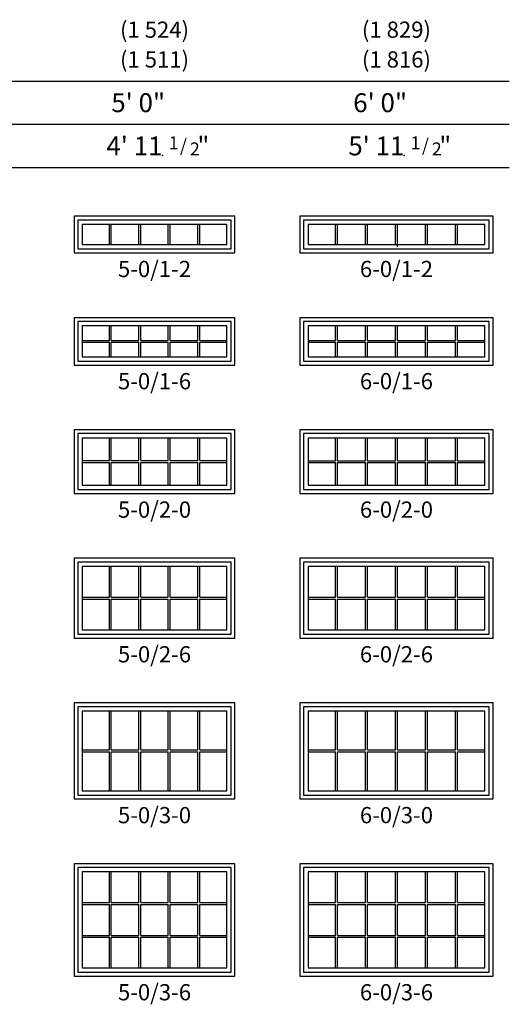
# Model space of a CAD drawing. Units: inches. Extents: x 5 to 2561, y 1 to 826.
# Drawn here: x 635 to 816, y 419 to 783 of the extents above; entities that cross this region are included whole.
import ezdxf
from ezdxf.enums import TextEntityAlignment as Align

# ---------------------------------------------------------------- set-up
doc = ezdxf.new("R2010")
doc.units = ezdxf.units.IN
doc.header["$MEASUREMENT"] = 0
doc.layers.add('ZP-ANNO-NPLT', color=7, linetype='Continuous', plot=False)
for name, color, linetype in [('ZP-ELEV-FROS', 24, 'Continuous'), ('ZP-ELEV-GDLN', 90, 'Continuous'), ('ZP-ELEV-GLAS-VISB', 175, 'Continuous'), ('ZP-ELEV-GRLT', 83, 'Continuous'), ('ZP-ELEV-SAIS', 157, 'Continuous'), ('ZP-ELEV-SAOS', 52, 'Continuous'), ('ZP-ELEV-TEXT', 255, 'Continuous')]:
    doc.layers.add(name, color=color, linetype=linetype)
doc.styles.get("Standard").update_dxf_attribs({"font": 'arial.ttf'})

# ---------------------------------------------------------------- blocks, each defined once
blk = doc.blocks.new('Elev IF FW 5-0 ~ 3-6 T')
at = {"layer": 'ZP-ELEV-FROS'}
blk.add_lwpolyline([(0, 0), (59.5, 0), (59.5, 41.5), (0, 41.5)], close=True, dxfattribs=at)
at = {"layer": 'ZP-ELEV-GLAS-VISB'}
blk.add_lwpolyline([(3.03, 3.03), (56.47, 3.03), (56.47, 38.47), (3.03, 38.47)], close=True, dxfattribs=at)
at = {"layer": 'ZP-ELEV-GRLT'}
for p, q in [((13.04, 27.19), (13.04, 38.47)), ((13.75, 27.19), (13.75, 38.47)), ((23.94, 27.19), (23.94, 38.47)), ((24.65, 27.19), (24.65, 38.47)), ((34.85, 27.19), (34.85, 38.47)), ((35.56, 27.19), (35.56, 38.47)), ((45.75, 27.19), (45.75, 38.47)), ((46.46, 27.19), (46.46, 38.47)), ((3.03, 27.19), (13.04, 27.19)), ((3.03, 26.48), (13.04, 26.48)), ((13.04, 15.02), (13.04, 26.48)), ((13.75, 27.19), (23.94, 27.19)), ((13.75, 15.02), (13.75, 26.48)), ((13.75, 26.48), (23.94, 26.48)), ((23.94, 15.02), (23.94, 26.48)), ((24.65, 27.19), (34.85, 27.19)), ((24.65, 15.02), (24.65, 26.48)), ((24.65, 26.48), (34.85, 26.48)), ((34.85, 15.02), (34.85, 26.48)), ((35.56, 27.19), (45.75, 27.19)), ((35.56, 15.02), (35.56, 26.48)), ((35.56, 26.48), (45.75, 26.48)), ((45.75, 15.02), (45.75, 26.48)), ((46.46, 27.19), (56.47, 27.19)), ((46.46, 15.02), (46.46, 26.48)), ((46.46, 26.48), (56.47, 26.48)), ((3.03, 15.02), (13.04, 15.02)), ((13.75, 15.02), (23.94, 15.02)), ((24.65, 15.02), (34.85, 15.02)), ((35.56, 15.02), (45.75, 15.02)), ((46.46, 15.02), (56.47, 15.02)), ((3.03, 14.31), (13.04, 14.31)), ((13.04, 3.03), (13.04, 14.31)), ((13.75, 3.03), (13.75, 14.31)), ((13.75, 14.31), (23.94, 14.31)), ((23.94, 3.03), (23.94, 14.31)), ((24.65, 3.03), (24.65, 14.31)), ((24.65, 14.31), (34.85, 14.31)), ((34.85, 3.03), (34.85, 14.31)), ((35.56, 3.03), (35.56, 14.31)), ((35.56, 14.31), (45.75, 14.31)), ((45.75, 3.03), (45.75, 14.31)), ((46.46, 3.03), (46.46, 14.31)), ((46.46, 14.31), (56.47, 14.31))]:
    blk.add_line(p, q, dxfattribs=at)
at = {"layer": 'ZP-ELEV-SAIS'}
blk.add_lwpolyline([(3.03, 3.03), (56.47, 3.03), (56.47, 38.47), (3.03, 38.47)], close=True, dxfattribs=at)
at = {"layer": 'ZP-ELEV-SAOS'}
blk.add_lwpolyline([(1.41, 1.41), (58.09, 1.41), (58.09, 40.09), (1.41, 40.09)], close=True, dxfattribs=at)
blk = doc.blocks.new('Elev IF FW 6-0 ~ 3-6 T')
at = {"layer": 'ZP-ELEV-FROS'}
blk.add_lwpolyline([(0, 0), (71.5, 0), (71.5, 41.5), (0, 41.5)], close=True, dxfattribs=at)
at = {"layer": 'ZP-ELEV-GLAS-VISB'}
blk.add_lwpolyline([(3.03, 3.03), (68.47, 3.03), (68.47, 38.47), (3.03, 38.47)], close=True, dxfattribs=at)
at = {"layer": 'ZP-ELEV-GRLT'}
for p, q in [((13.22, 27.19), (13.22, 38.47)), ((13.93, 27.19), (13.93, 38.47)), ((24.31, 27.19), (24.31, 38.47)), ((25.02, 27.19), (25.02, 38.47)), ((35.4, 27.19), (35.4, 38.47)), ((36.1, 27.19), (36.1, 38.47)), ((46.48, 27.19), (46.48, 38.47)), ((47.19, 27.19), (47.19, 38.47)), ((57.57, 27.19), (57.57, 38.47)), ((58.28, 27.19), (58.28, 38.47)), ((3.03, 27.19), (13.22, 27.19)), ((3.03, 26.48), (13.22, 26.48)), ((13.22, 15.02), (13.22, 26.48)), ((13.93, 27.19), (24.31, 27.19)), ((13.93, 15.02), (13.93, 26.48)), ((13.93, 26.48), (24.31, 26.48)), ((24.31, 15.02), (24.31, 26.48)), ((25.02, 27.19), (35.4, 27.19)), ((25.02, 15.02), (25.02, 26.48)), ((25.02, 26.48), (35.4, 26.48)), ((35.4, 15.02), (35.4, 26.48)), ((36.1, 27.19), (46.48, 27.19)), ((36.1, 15.02), (36.1, 26.48)), ((36.1, 26.48), (46.48, 26.48)), ((46.48, 15.02), (46.48, 26.48)), ((47.19, 27.19), (57.57, 27.19)), ((47.19, 15.02), (47.19, 26.48)), ((47.19, 26.48), (57.57, 26.48)), ((57.57, 15.02), (57.57, 26.48)), ((58.28, 27.19), (68.47, 27.19)), ((58.28, 15.02), (58.28, 26.48)), ((58.28, 26.48), (68.47, 26.48)), ((3.03, 15.02), (13.22, 15.02)), ((13.93, 15.02), (24.31, 15.02)), ((25.02, 15.02), (35.4, 15.02)), ((36.1, 15.02), (46.48, 15.02)), ((47.19, 15.02), (57.57, 15.02)), ((58.28, 15.02), (68.47, 15.02)), ((3.03, 14.31), (13.22, 14.31)), ((13.22, 3.03), (13.22, 14.31)), ((13.93, 3.03), (13.93, 14.31)), ((13.93, 14.31), (24.31, 14.31)), ((24.31, 3.03), (24.31, 14.31)), ((25.02, 3.03), (25.02, 14.31)), ((25.02, 14.31), (35.4, 14.31)), ((35.4, 3.03), (35.4, 14.31)), ((36.1, 3.03), (36.1, 14.31)), ((36.1, 14.31), (46.48, 14.31)), ((46.48, 3.03), (46.48, 14.31)), ((47.19, 3.03), (47.19, 14.31)), ((47.19, 14.31), (57.57, 14.31)), ((57.57, 3.03), (57.57, 14.31)), ((58.28, 3.03), (58.28, 14.31)), ((58.28, 14.31), (68.47, 14.31))]:
    blk.add_line(p, q, dxfattribs=at)
at = {"layer": 'ZP-ELEV-SAIS'}
blk.add_lwpolyline([(3.03, 3.03), (68.47, 3.03), (68.47, 38.47), (3.03, 38.47)], close=True, dxfattribs=at)
at = {"layer": 'ZP-ELEV-SAOS'}
blk.add_lwpolyline([(1.41, 1.41), (70.09, 1.41), (70.09, 40.09), (1.41, 40.09)], close=True, dxfattribs=at)
blk = doc.blocks.new('Elev IF FW 5-0 ~ 3-0 T')
at = {"layer": 'ZP-ELEV-FROS'}
blk.add_lwpolyline([(0, 0), (59.5, 0), (59.5, 35.5), (0, 35.5)], close=True, dxfattribs=at)
at = {"layer": 'ZP-ELEV-GLAS-VISB'}
blk.add_lwpolyline([(3.032, 3.032), (56.468, 3.032), (56.468, 32.468), (3.032, 32.468)], close=True, dxfattribs=at)
at = {"layer": 'ZP-ELEV-GRLT'}
for p, q in [((13.0383, 18.1045), (13.0383, 32.468)), ((13.7473, 18.1045), (13.7473, 32.468)), ((23.9431, 18.1045), (23.9431, 32.468)), ((24.6521, 18.1045), (24.6521, 32.468)), ((34.8479, 18.1045), (34.8479, 32.468)), ((35.5569, 18.1045), (35.5569, 32.468)), ((45.7527, 18.1045), (45.7527, 32.468)), ((46.4617, 18.1045), (46.4617, 32.468)), ((3.032, 18.1045), (13.0383, 18.1045)), ((3.032, 17.3955), (13.0383, 17.3955)), ((13.0383, 3.032), (13.0383, 17.3955)), ((13.7473, 18.1045), (23.9431, 18.1045)), ((13.7473, 3.032), (13.7473, 17.3955)), ((13.7473, 17.3955), (23.9431, 17.3955)), ((23.9431, 3.032), (23.9431, 17.3955)), ((24.6521, 18.1045), (34.8479, 18.1045)), ((24.6521, 3.032), (24.6521, 17.3955)), ((24.6521, 17.3955), (34.8479, 17.3955)), ((34.8479, 3.032), (34.8479, 17.3955)), ((35.5569, 18.1045), (45.7527, 18.1045)), ((35.5569, 3.032), (35.5569, 17.3955)), ((35.5569, 17.3955), (45.7527, 17.3955)), ((45.7527, 3.032), (45.7527, 17.3955)), ((46.4617, 18.1045), (56.468, 18.1045)), ((46.4617, 3.032), (46.4617, 17.3955)), ((46.4617, 17.3955), (56.468, 17.3955))]:
    blk.add_line(p, q, dxfattribs=at)
at = {"layer": 'ZP-ELEV-SAIS'}
blk.add_lwpolyline([(3.032, 3.032), (56.468, 3.032), (56.468, 32.468), (3.032, 32.468)], close=True, dxfattribs=at)
at = {"layer": 'ZP-ELEV-SAOS'}
blk.add_lwpolyline([(1.413, 1.413), (58.087, 1.413), (58.087, 34.087), (1.413, 34.087)], close=True, dxfattribs=at)
blk = doc.blocks.new('Elev IF FW 6-0 ~ 3-0 T')
at = {"layer": 'ZP-ELEV-FROS'}
blk.add_lwpolyline([(0, 0), (71.5, 0), (71.5, 35.5), (0, 35.5)], close=True, dxfattribs=at)
at = {"layer": 'ZP-ELEV-GLAS-VISB'}
blk.add_lwpolyline([(3.03, 3.03), (68.47, 3.03), (68.47, 32.47), (3.03, 32.47)], close=True, dxfattribs=at)
at = {"layer": 'ZP-ELEV-GRLT'}
for p, q in [((13.22, 18.1), (13.22, 32.47)), ((13.93, 18.1), (13.93, 32.47)), ((24.31, 18.1), (24.31, 32.47)), ((25.02, 18.1), (25.02, 32.47)), ((35.4, 18.1), (35.4, 32.47)), ((36.1, 18.1), (36.1, 32.47)), ((46.48, 18.1), (46.48, 32.47)), ((47.19, 18.1), (47.19, 32.47)), ((57.57, 18.1), (57.57, 32.47)), ((58.28, 18.1), (58.28, 32.47)), ((3.03, 18.1), (13.22, 18.1)), ((3.03, 17.4), (13.22, 17.4)), ((13.22, 3.03), (13.22, 17.4)), ((13.93, 18.1), (24.31, 18.1)), ((13.93, 3.03), (13.93, 17.4)), ((13.93, 17.4), (24.31, 17.4)), ((24.31, 3.03), (24.31, 17.4)), ((25.02, 18.1), (35.4, 18.1)), ((25.02, 3.03), (25.02, 17.4)), ((25.02, 17.4), (35.4, 17.4)), ((35.4, 3.03), (35.4, 17.4)), ((36.1, 18.1), (46.48, 18.1)), ((36.1, 3.03), (36.1, 17.4)), ((36.1, 17.4), (46.48, 17.4)), ((46.48, 3.03), (46.48, 17.4)), ((47.19, 18.1), (57.57, 18.1)), ((47.19, 3.03), (47.19, 17.4)), ((47.19, 17.4), (57.57, 17.4)), ((57.57, 3.03), (57.57, 17.4)), ((58.28, 18.1), (68.47, 18.1)), ((58.28, 3.03), (58.28, 17.4)), ((58.28, 17.4), (68.47, 17.4))]:
    blk.add_line(p, q, dxfattribs=at)
at = {"layer": 'ZP-ELEV-SAIS'}
blk.add_lwpolyline([(3.03, 3.03), (68.47, 3.03), (68.47, 32.47), (3.03, 32.47)], close=True, dxfattribs=at)
at = {"layer": 'ZP-ELEV-SAOS'}
blk.add_lwpolyline([(1.41, 1.41), (70.09, 1.41), (70.09, 34.09), (1.41, 34.09)], close=True, dxfattribs=at)
blk = doc.blocks.new('Elev IF FW 5-0 ~ 2-6 T')
at = {"layer": 'ZP-ELEV-FROS'}
blk.add_lwpolyline([(0, 0), (59.5, 0), (59.5, 29.5), (0, 29.5)], close=True, dxfattribs=at)
at = {"layer": 'ZP-ELEV-GLAS-VISB'}
blk.add_lwpolyline([(3.032, 3.032), (56.468, 3.032), (56.468, 26.468), (3.032, 26.468)], close=True, dxfattribs=at)
at = {"layer": 'ZP-ELEV-GRLT'}
for p, q in [((13.0383, 15.1045), (13.0383, 26.468)), ((13.7473, 15.1045), (13.7473, 26.468)), ((23.9431, 15.1045), (23.9431, 26.468)), ((24.6521, 15.1045), (24.6521, 26.468)), ((34.8479, 15.1045), (34.8479, 26.468)), ((35.5569, 15.1045), (35.5569, 26.468)), ((45.7527, 15.1045), (45.7527, 26.468)), ((46.4617, 15.1045), (46.4617, 26.468)), ((3.032, 15.1045), (13.0383, 15.1045)), ((13.7473, 15.1045), (23.9431, 15.1045)), ((24.6521, 15.1045), (34.8479, 15.1045)), ((35.5569, 15.1045), (45.7527, 15.1045)), ((46.4617, 15.1045), (56.468, 15.1045)), ((3.032, 14.3955), (13.0383, 14.3955)), ((13.0383, 3.032), (13.0383, 14.3955)), ((13.7473, 3.032), (13.7473, 14.3955)), ((13.7473, 14.3955), (23.9431, 14.3955)), ((23.9431, 3.032), (23.9431, 14.3955)), ((24.6521, 3.032), (24.6521, 14.3955)), ((24.6521, 14.3955), (34.8479, 14.3955)), ((34.8479, 3.032), (34.8479, 14.3955)), ((35.5569, 3.032), (35.5569, 14.3955)), ((35.5569, 14.3955), (45.7527, 14.3955)), ((45.7527, 3.032), (45.7527, 14.3955)), ((46.4617, 3.032), (46.4617, 14.3955)), ((46.4617, 14.3955), (56.468, 14.3955))]:
    blk.add_line(p, q, dxfattribs=at)
at = {"layer": 'ZP-ELEV-SAIS'}
blk.add_lwpolyline([(3.032, 3.032), (56.468, 3.032), (56.468, 26.468), (3.032, 26.468)], close=True, dxfattribs=at)
at = {"layer": 'ZP-ELEV-SAOS'}
blk.add_lwpolyline([(1.413, 1.413), (58.087, 1.413), (58.087, 28.087), (1.413, 28.087)], close=True, dxfattribs=at)
blk = doc.blocks.new('Elev IF FW 6-0 ~ 2-6 T')
at = {"layer": 'ZP-ELEV-FROS'}
blk.add_lwpolyline([(0, 0), (71.5, 0), (71.5, 29.5), (0, 29.5)], close=True, dxfattribs=at)
at = {"layer": 'ZP-ELEV-GLAS-VISB'}
blk.add_lwpolyline([(3.03, 3.03), (68.47, 3.03), (68.47, 26.47), (3.03, 26.47)], close=True, dxfattribs=at)
at = {"layer": 'ZP-ELEV-GRLT'}
for p, q in [((13.22, 15.1), (13.22, 26.47)), ((13.93, 15.1), (13.93, 26.47)), ((24.31, 15.1), (24.31, 26.47)), ((25.02, 15.1), (25.02, 26.47)), ((35.4, 15.1), (35.4, 26.47)), ((36.1, 15.1), (36.1, 26.47)), ((46.48, 15.1), (46.48, 26.47)), ((47.19, 15.1), (47.19, 26.47)), ((57.57, 15.1), (57.57, 26.47)), ((58.28, 15.1), (58.28, 26.47)), ((3.03, 15.1), (13.22, 15.1)), ((13.93, 15.1), (24.31, 15.1)), ((25.02, 15.1), (35.4, 15.1)), ((36.1, 15.1), (46.48, 15.1)), ((47.19, 15.1), (57.57, 15.1)), ((58.28, 15.1), (68.47, 15.1)), ((3.03, 14.4), (13.22, 14.4)), ((13.22, 3.03), (13.22, 14.4)), ((13.93, 3.03), (13.93, 14.4)), ((13.93, 14.4), (24.31, 14.4)), ((24.31, 3.03), (24.31, 14.4)), ((25.02, 3.03), (25.02, 14.4)), ((25.02, 14.4), (35.4, 14.4)), ((35.4, 3.03), (35.4, 14.4)), ((36.1, 3.03), (36.1, 14.4)), ((36.1, 14.4), (46.48, 14.4)), ((46.48, 3.03), (46.48, 14.4)), ((47.19, 3.03), (47.19, 14.4)), ((47.19, 14.4), (57.57, 14.4)), ((57.57, 3.03), (57.57, 14.4)), ((58.28, 3.03), (58.28, 14.4)), ((58.28, 14.4), (68.47, 14.4))]:
    blk.add_line(p, q, dxfattribs=at)
at = {"layer": 'ZP-ELEV-SAIS'}
blk.add_lwpolyline([(3.03, 3.03), (68.47, 3.03), (68.47, 26.47), (3.03, 26.47)], close=True, dxfattribs=at)
at = {"layer": 'ZP-ELEV-SAOS'}
blk.add_lwpolyline([(1.41, 1.41), (70.09, 1.41), (70.09, 28.09), (1.41, 28.09)], close=True, dxfattribs=at)
blk = doc.blocks.new('Elev IF FW 5-0 ~ 2-0 T')
at = {"layer": 'ZP-ELEV-FROS'}
blk.add_lwpolyline([(0, 0), (59.5, 0), (59.5, 23.5), (0, 23.5)], close=True, dxfattribs=at)
at = {"layer": 'ZP-ELEV-GLAS-VISB'}
blk.add_lwpolyline([(3.032, 3.032), (56.468, 3.032), (56.468, 20.468), (3.032, 20.468)], close=True, dxfattribs=at)
at = {"layer": 'ZP-ELEV-GRLT'}
for p, q in [((13.0383, 12.1045), (13.0383, 20.468)), ((13.7473, 12.1045), (13.7473, 20.468)), ((23.9431, 12.1045), (23.9431, 20.468)), ((24.6521, 12.1045), (24.6521, 20.468)), ((34.8479, 12.1045), (34.8479, 20.468)), ((35.5569, 12.1045), (35.5569, 20.468)), ((45.7527, 12.1045), (45.7527, 20.468)), ((46.4617, 12.1045), (46.4617, 20.468)), ((3.032, 12.1045), (13.0383, 12.1045)), ((3.032, 11.3955), (13.0383, 11.3955)), ((13.0383, 3.032), (13.0383, 11.3955)), ((13.7473, 12.1045), (23.9431, 12.1045)), ((13.7473, 3.032), (13.7473, 11.3955)), ((13.7473, 11.3955), (23.9431, 11.3955)), ((23.9431, 3.032), (23.9431, 11.3955)), ((24.6521, 12.1045), (34.8479, 12.1045)), ((24.6521, 3.032), (24.6521, 11.3955)), ((24.6521, 11.3955), (34.8479, 11.3955)), ((34.8479, 3.032), (34.8479, 11.3955)), ((35.5569, 12.1045), (45.7527, 12.1045)), ((35.5569, 3.032), (35.5569, 11.3955)), ((35.5569, 11.3955), (45.7527, 11.3955)), ((45.7527, 3.032), (45.7527, 11.3955)), ((46.4617, 12.1045), (56.468, 12.1045)), ((46.4617, 3.032), (46.4617, 11.3955)), ((46.4617, 11.3955), (56.468, 11.3955))]:
    blk.add_line(p, q, dxfattribs=at)
at = {"layer": 'ZP-ELEV-SAIS'}
blk.add_lwpolyline([(3.032, 3.032), (56.468, 3.032), (56.468, 20.468), (3.032, 20.468)], close=True, dxfattribs=at)
at = {"layer": 'ZP-ELEV-SAOS'}
blk.add_lwpolyline([(1.413, 1.413), (58.087, 1.413), (58.087, 22.087), (1.413, 22.087)], close=True, dxfattribs=at)
blk = doc.blocks.new('Elev IF FW 6-0 ~ 2-0 T')
at = {"layer": 'ZP-ELEV-FROS'}
blk.add_lwpolyline([(0, 0), (71.5, 0), (71.5, 23.5), (0, 23.5)], close=True, dxfattribs=at)
at = {"layer": 'ZP-ELEV-GLAS-VISB'}
blk.add_lwpolyline([(3.03, 3.03), (68.47, 3.03), (68.47, 20.47), (3.03, 20.47)], close=True, dxfattribs=at)
at = {"layer": 'ZP-ELEV-GRLT'}
for p, q in [((13.22, 12.1), (13.22, 20.47)), ((13.93, 12.1), (13.93, 20.47)), ((24.31, 12.1), (24.31, 20.47)), ((25.02, 12.1), (25.02, 20.47)), ((35.4, 12.1), (35.4, 20.47)), ((36.1, 12.1), (36.1, 20.47)), ((46.48, 12.1), (46.48, 20.47)), ((47.19, 12.1), (47.19, 20.47)), ((57.57, 12.1), (57.57, 20.47)), ((58.28, 12.1), (58.28, 20.47)), ((3.03, 12.1), (13.22, 12.1)), ((3.03, 11.4), (13.22, 11.4)), ((13.22, 3.03), (13.22, 11.4)), ((13.93, 12.1), (24.31, 12.1)), ((13.93, 3.03), (13.93, 11.4)), ((13.93, 11.4), (24.31, 11.4)), ((24.31, 3.03), (24.31, 11.4)), ((25.02, 12.1), (35.4, 12.1)), ((25.02, 3.03), (25.02, 11.4)), ((25.02, 11.4), (35.4, 11.4)), ((35.4, 3.03), (35.4, 11.4)), ((36.1, 12.1), (46.48, 12.1)), ((36.1, 3.03), (36.1, 11.4)), ((36.1, 11.4), (46.48, 11.4)), ((46.48, 3.03), (46.48, 11.4)), ((47.19, 12.1), (57.57, 12.1)), ((47.19, 3.03), (47.19, 11.4)), ((47.19, 11.4), (57.57, 11.4)), ((57.57, 3.03), (57.57, 11.4)), ((58.28, 12.1), (68.47, 12.1)), ((58.28, 3.03), (58.28, 11.4)), ((58.28, 11.4), (68.47, 11.4))]:
    blk.add_line(p, q, dxfattribs=at)
at = {"layer": 'ZP-ELEV-SAIS'}
blk.add_lwpolyline([(3.03, 3.03), (68.47, 3.03), (68.47, 20.47), (3.03, 20.47)], close=True, dxfattribs=at)
at = {"layer": 'ZP-ELEV-SAOS'}
blk.add_lwpolyline([(1.41, 1.41), (70.09, 1.41), (70.09, 22.09), (1.41, 22.09)], close=True, dxfattribs=at)
blk = doc.blocks.new('Elev IF FW 5-0 ~ 1-6 T')
at = {"layer": 'ZP-ELEV-FROS'}
blk.add_lwpolyline([(0, 0), (59.5, 0), (59.5, 17.5), (0, 17.5)], close=True, dxfattribs=at)
at = {"layer": 'ZP-ELEV-GLAS-VISB'}
blk.add_lwpolyline([(3.032, 3.032), (56.468, 3.032), (56.468, 14.468), (3.032, 14.468)], close=True, dxfattribs=at)
at = {"layer": 'ZP-ELEV-GRLT'}
for p, q in [((13.0383, 9.1045), (13.0383, 14.468)), ((13.7473, 9.1045), (13.7473, 14.468)), ((23.9431, 9.1045), (23.9431, 14.468)), ((24.6521, 9.1045), (24.6521, 14.468)), ((34.8479, 9.1045), (34.8479, 14.468)), ((35.5569, 9.1045), (35.5569, 14.468)), ((45.7527, 9.1045), (45.7527, 14.468)), ((46.4617, 9.1045), (46.4617, 14.468)), ((3.032, 9.1045), (13.0383, 9.1045)), ((3.032, 8.3955), (13.0383, 8.3955)), ((13.0383, 3.032), (13.0383, 8.3955)), ((13.7473, 9.1045), (23.9431, 9.1045)), ((13.7473, 3.032), (13.7473, 8.3955)), ((13.7473, 8.3955), (23.9431, 8.3955)), ((23.9431, 3.032), (23.9431, 8.3955)), ((24.6521, 9.1045), (34.8479, 9.1045)), ((24.6521, 3.032), (24.6521, 8.3955)), ((24.6521, 8.3955), (34.8479, 8.3955)), ((34.8479, 3.032), (34.8479, 8.3955)), ((35.5569, 9.1045), (45.7527, 9.1045)), ((35.5569, 3.032), (35.5569, 8.3955)), ((35.5569, 8.3955), (45.7527, 8.3955)), ((45.7527, 3.032), (45.7527, 8.3955)), ((46.4617, 9.1045), (56.468, 9.1045)), ((46.4617, 3.032), (46.4617, 8.3955)), ((46.4617, 8.3955), (56.468, 8.3955))]:
    blk.add_line(p, q, dxfattribs=at)
at = {"layer": 'ZP-ELEV-SAIS'}
blk.add_lwpolyline([(3.032, 3.032), (56.468, 3.032), (56.468, 14.468), (3.032, 14.468)], close=True, dxfattribs=at)
at = {"layer": 'ZP-ELEV-SAOS'}
blk.add_lwpolyline([(1.413, 1.413), (58.087, 1.413), (58.087, 16.087), (1.413, 16.087)], close=True, dxfattribs=at)
blk = doc.blocks.new('Elev IF FW 5-0 ~ 1-2 T')
at = {"layer": 'ZP-ELEV-FROS'}
blk.add_lwpolyline([(0, 0), (59.5, 0), (59.5, 13.5), (0, 13.5)], close=True, dxfattribs=at)
at = {"layer": 'ZP-ELEV-GLAS-VISB'}
blk.add_lwpolyline([(3.032, 3.032), (56.468, 3.032), (56.468, 10.468), (3.032, 10.468)], close=True, dxfattribs=at)
at = {"layer": 'ZP-ELEV-GRLT'}
for p, q in [((13.0383, 3.032), (13.0383, 10.468)), ((13.7473, 3.032), (13.7473, 10.468)), ((23.9431, 3.032), (23.9431, 10.468)), ((24.6521, 3.032), (24.6521, 10.468)), ((34.8479, 3.032), (34.8479, 10.468)), ((35.5569, 3.032), (35.5569, 10.468)), ((45.7527, 3.032), (45.7527, 10.468)), ((46.4617, 3.032), (46.4617, 10.468))]:
    blk.add_line(p, q, dxfattribs=at)
at = {"layer": 'ZP-ELEV-SAIS'}
blk.add_lwpolyline([(3.032, 3.032), (56.468, 3.032), (56.468, 10.468), (3.032, 10.468)], close=True, dxfattribs=at)
at = {"layer": 'ZP-ELEV-SAOS'}
blk.add_lwpolyline([(1.413, 1.413), (58.087, 1.413), (58.087, 12.087), (1.413, 12.087)], close=True, dxfattribs=at)
blk = doc.blocks.new('Elev IF FW 6-0 ~ 1-6 T')
at = {"layer": 'ZP-ELEV-FROS'}
blk.add_lwpolyline([(0, 0), (71.5, 0), (71.5, 17.5), (0, 17.5)], close=True, dxfattribs=at)
at = {"layer": 'ZP-ELEV-GLAS-VISB'}
blk.add_lwpolyline([(3.03, 3.03), (68.47, 3.03), (68.47, 14.47), (3.03, 14.47)], close=True, dxfattribs=at)
at = {"layer": 'ZP-ELEV-GRLT'}
for p, q in [((13.22, 9.1), (13.22, 14.47)), ((13.93, 9.1), (13.93, 14.47)), ((24.31, 9.1), (24.31, 14.47)), ((25.02, 9.1), (25.02, 14.47)), ((35.4, 9.1), (35.4, 14.47)), ((36.1, 9.1), (36.1, 14.47)), ((46.48, 9.1), (46.48, 14.47)), ((47.19, 9.1), (47.19, 14.47)), ((57.57, 9.1), (57.57, 14.47)), ((58.28, 9.1), (58.28, 14.47)), ((3.03, 9.1), (13.22, 9.1)), ((3.03, 8.4), (13.22, 8.4)), ((13.22, 3.03), (13.22, 8.4)), ((13.93, 9.1), (24.31, 9.1)), ((13.93, 3.03), (13.93, 8.4)), ((13.93, 8.4), (24.31, 8.4)), ((24.31, 3.03), (24.31, 8.4)), ((25.02, 9.1), (35.4, 9.1)), ((25.02, 3.03), (25.02, 8.4)), ((25.02, 8.4), (35.4, 8.4)), ((35.4, 3.03), (35.4, 8.4)), ((36.1, 9.1), (46.48, 9.1)), ((36.1, 3.03), (36.1, 8.4)), ((36.1, 8.4), (46.48, 8.4)), ((46.48, 3.03), (46.48, 8.4)), ((47.19, 9.1), (57.57, 9.1)), ((47.19, 3.03), (47.19, 8.4)), ((47.19, 8.4), (57.57, 8.4)), ((57.57, 3.03), (57.57, 8.4)), ((58.28, 9.1), (68.47, 9.1)), ((58.28, 3.03), (58.28, 8.4)), ((58.28, 8.4), (68.47, 8.4))]:
    blk.add_line(p, q, dxfattribs=at)
at = {"layer": 'ZP-ELEV-SAIS'}
blk.add_lwpolyline([(3.03, 3.03), (68.47, 3.03), (68.47, 14.47), (3.03, 14.47)], close=True, dxfattribs=at)
at = {"layer": 'ZP-ELEV-SAOS'}
blk.add_lwpolyline([(1.41, 1.41), (70.09, 1.41), (70.09, 16.09), (1.41, 16.09)], close=True, dxfattribs=at)
blk = doc.blocks.new('Elev IF FW 6-0 ~ 1-2 T')
at = {"layer": 'ZP-ELEV-FROS'}
blk.add_lwpolyline([(0, 0), (71.5, 0), (71.5, 13.5), (0, 13.5)], close=True, dxfattribs=at)
at = {"layer": 'ZP-ELEV-GLAS-VISB'}
blk.add_lwpolyline([(3.03, 3.03), (68.47, 3.03), (68.47, 10.47), (3.03, 10.47)], close=True, dxfattribs=at)
at = {"layer": 'ZP-ELEV-GRLT'}
for p, q in [((13.22, 3.03), (13.22, 10.47)), ((13.93, 3.03), (13.93, 10.47)), ((24.31, 3.03), (24.31, 10.47)), ((25.02, 3.03), (25.02, 10.47)), ((35.4, 3.03), (35.4, 10.47)), ((36.1, 2.22), (36.1, 10.47)), ((46.48, 3.03), (46.48, 10.47)), ((47.19, 3.03), (47.19, 10.47)), ((57.57, 3.03), (57.57, 10.47)), ((58.28, 3.03), (58.28, 10.47))]:
    blk.add_line(p, q, dxfattribs=at)
at = {"layer": 'ZP-ELEV-SAIS'}
blk.add_lwpolyline([(3.03, 3.03), (68.47, 3.03), (68.47, 10.47), (3.03, 10.47)], close=True, dxfattribs=at)
at = {"layer": 'ZP-ELEV-SAOS'}
blk.add_lwpolyline([(1.41, 1.41), (70.09, 1.41), (70.09, 12.09), (1.41, 12.09)], close=True, dxfattribs=at)
blk = doc.blocks.new('Symbol Elevation Fraction 1-2')
at = {"layer": 'ZP-ANNO-NPLT'}
blk.add_point((0, 0), dxfattribs=at)
at = {"layer": 'ZP-ELEV-TEXT'}
for s, height, p in [('"', 0.07, (0.1805, 0.0026)), ('1', 0.05, (0.0623, 0.0234)), ('/', 0.05, (0.0949, 0.0143)), ('2', 0.05, (0.1443, 0))]:
    blk.add_text(s, height=height, dxfattribs=at).set_placement(p, align=Align.RIGHT)

msp = doc.modelspace()

# ---------------------------------------------------------------- linework, layer by layer
at = {"layer": 'ZP-ELEV-GDLN'}
for p, q in [((28, 760), (816, 760)), ((44, 744), (816, 744)), ((60, 728), (816, 728))]:
    msp.add_line(p, q, dxfattribs=at)

# ---------------------------------------------------------------- block references
at = {"xscale": 96, "yscale": 96, "zscale": 96}
for p in [(687.65, 732.5), (777.15, 732.5)]:
    msp.add_blockref('Symbol Elevation Fraction 1-2', p, dxfattribs=at)
for name, p in [('Elev IF FW 5-0 ~ 1-2 T', (655, 696.5)), ('Elev IF FW 6-0 ~ 1-2 T', (738.5, 696.5)), ('Elev IF FW 5-0 ~ 1-6 T', (655, 654.98)), ('Elev IF FW 6-0 ~ 1-6 T', (738.5, 654.98)), ('Elev IF FW 5-0 ~ 2-0 T', (655, 607.5)), ('Elev IF FW 6-0 ~ 2-0 T', (738.5, 607.5)), ('Elev IF FW 5-0 ~ 2-6 T', (655, 554)), ('Elev IF FW 6-0 ~ 2-6 T', (738.5, 554)), ('Elev IF FW 5-0 ~ 3-0 T', (655, 494.5)), ('Elev IF FW 6-0 ~ 3-0 T', (738.5, 494.5)), ('Elev IF FW 5-0 ~ 3-6 T', (655, 429)), ('Elev IF FW 6-0 ~ 3-6 T', (738.5, 429))]:
    msp.add_blockref(name, p)

# ---------------------------------------------------------------- texts
at = {"layer": 'ZP-ELEV-TEXT'}
for s, p in [('(1 524)', (684.75, 779)), ('(1 829)', (774.25, 779)), ('(1 511)', (684.75, 768)), ('(1 816)', (774.25, 768))]:
    msp.add_text(s, height=6, dxfattribs=at).set_placement(p, align=Align.MIDDLE_CENTER)
for s, p in [('5\' 0"', (688.68, 748.5)), ('6\' 0"', (778.18, 748.5)), ("4' 11", (687.65, 732.5)), ("5' 11", (777.15, 732.5))]:
    msp.add_text(s, height=7, dxfattribs=at).set_placement(p, align=Align.RIGHT)
at = {"layer": 'ZP-ELEV-TEXT', "char_height": 6, "attachment_point": 2}
for s, insert in [('5-0/1-2', (684.75, 693.5)), ('6-0/1-2', (774.25, 693.5)), ('5-0/1-6', (684.75, 652)), ('6-0/1-6', (774.25, 652)), ('5-0/2-0', (684.75, 604.5)), ('6-0/2-0', (774.25, 604.5)), ('5-0/2-6', (684.75, 551)), ('6-0/2-6', (774.25, 551)), ('5-0/3-0', (684.75, 491.5)), ('6-0/3-0', (774.25, 491.5)), ('5-0/3-6', (684.75, 426)), ('6-0/3-6', (774.25, 426))]:
    msp.add_mtext(s, dxfattribs=dict(at, insert=insert))

doc.saveas('drawing.dxf')
